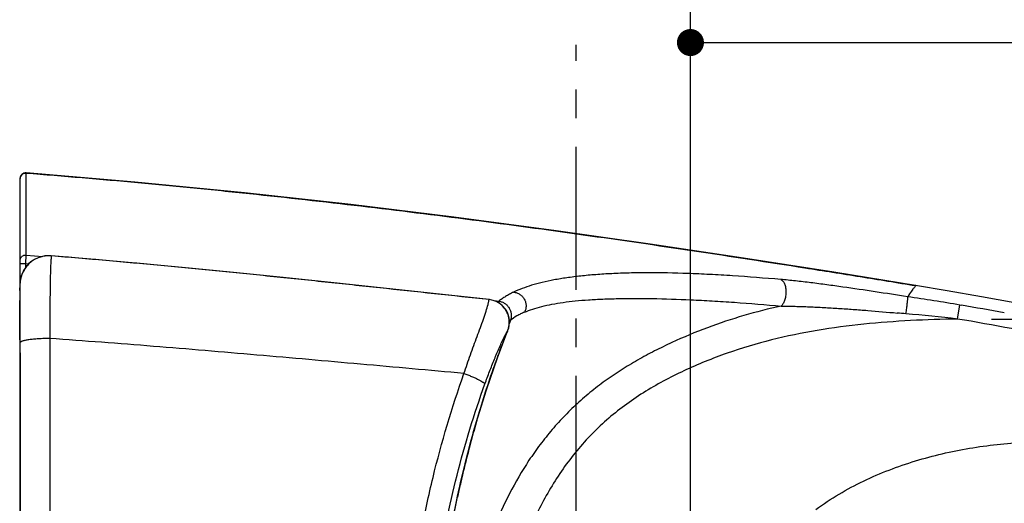
# Model space of a CAD drawing. Units: inches. Extents: x 72 to 9569, y -1209 to 1814.
# Drawn here: x 6940 to 7377, y 1193 to 1407 of the extents above; entities that cross this region are included whole.
import ezdxf

# ---------------------------------------------------------------- set-up
doc = ezdxf.new("R2010")
doc.units = ezdxf.units.IN
doc.header["$MEASUREMENT"] = 0
doc.linetypes.add('CENTERX2', pattern=[101.6, 63.5, -12.7, 12.7, -12.7])
doc.layers.add('Dimensions', color=7, linetype='Continuous')
doc.styles.get("Standard").update_dxf_attribs({"font": 'helr45w_0.ttf'})
doc.dimstyles.get("Standard").update_dxf_attribs({"dimscale": 15, "dimtxt": 2.5, "dimasz": 0.8, "dimexe": 1, "dimexo": 1, "dimgap": 1, "dimtad": 2, "dimtih": 1, "dimtoh": 1, "dimdec": 0, "dimzin": 0, "dimdsep": 46, "dimtxsty": 'Standard', "dimblk": 'DOT', "dimcen": 2, "dimclrd": 1, "dimclre": 1, "dimclrt": 1, "dimadec": 0, "dimazin": 0, "dimtfac": 1, "dimtdec": 0, "dimtofl": 0, "dimtmove": 0, "dimatfit": 3, "dimfxl": 1, "dimtolj": 1, "dimtzin": 0, "dimarcsym": 0})

# ---------------------------------------------------------------- blocks, each defined once
blk = doc.blocks.new('_Dot')
at = {"color": 0, "linetype": 'ByBlock', "lineweight": -2}
blk.add_line((-0.5, 0), (-1, 0), dxfattribs=at)
at = {"color": 0, "linetype": 'ByBlock', "const_width": 0.5}
blk.add_lwpolyline([(-0.25, 0, 1), (0.25, 0, 1)], format="xyb", close=True, dxfattribs=at)
blk = doc.blocks.new('*D8')
at = {"layer": 'Defpoints', "color": 0, "transparency": 16777216}
for p in [(7662.03, 1489.5), (7187.03, 1396), (7662.03, 1078.73)]:
    blk.add_point(p, dxfattribs=at)
at = {"layer": 'Dimensions', "color": 1, "lineweight": -2, "transparency": 16777216}
for p, q in [((7187.03, 1411), (7187.03, 1504.5)), ((7662.03, 1093.73), (7662.03, 1504.5)), ((7199.03, 1489.5), (7650.03, 1489.5))]:
    blk.add_line(p, q, dxfattribs=at)
at = {"layer": 'Dimensions', "color": 1, "lineweight": -2, "transparency": 16777216, "xscale": 12, "yscale": 12, "zscale": 12, "rotation": 180}
blk.add_blockref('_Dot', (7187.03, 1489.5), dxfattribs=at)
at = {"layer": 'Dimensions', "color": 1, "lineweight": -2, "transparency": 16777216, "xscale": 12, "yscale": 12, "zscale": 12}
blk.add_blockref('_Dot', (7662.03, 1489.5), dxfattribs=at)
at = {"layer": 'Dimensions', "color": 1, "transparency": 16777216, "insert": (7431.52, 1523.75), "char_height": 37.5, "attachment_point": 5}
blk.add_mtext('\\A1;475', dxfattribs=at)
blk = doc.blocks.new('*D9')
at = {"layer": 'Defpoints', "color": 0, "transparency": 16777216}
for p in [(7614.44, 1397), (7237.72, 1078.73), (7614.44, 1078.73)]:
    blk.add_point(p, dxfattribs=at)
at = {"layer": 'Dimensions', "color": 1, "lineweight": -2, "transparency": 16777216}
for p, q in [((7237.72, 1093.73), (7237.72, 1412)), ((7614.44, 1093.73), (7614.44, 1412)), ((7249.72, 1397), (7602.44, 1397))]:
    blk.add_line(p, q, dxfattribs=at)
at = {"layer": 'Dimensions', "color": 1, "lineweight": -2, "transparency": 16777216, "xscale": 12, "yscale": 12, "zscale": 12, "rotation": 180}
blk.add_blockref('_Dot', (7237.72, 1397), dxfattribs=at)
at = {"layer": 'Dimensions', "color": 1, "lineweight": -2, "transparency": 16777216, "xscale": 12, "yscale": 12, "zscale": 12}
blk.add_blockref('_Dot', (7614.44, 1397), dxfattribs=at)
at = {"layer": 'Dimensions', "color": 1, "transparency": 16777216, "insert": (7426.08, 1431.25), "char_height": 37.5, "attachment_point": 5}
blk.add_mtext('\\A1;377', dxfattribs=at)
blk = doc.blocks.new('*D11')
at = {"layer": 'Defpoints', "color": 0, "transparency": 16777216}
for p in [(7356.32, 1274.41), (7356.32, 883.06), (7903.5, 883.06)]:
    blk.add_point(p, dxfattribs=at)
at = {"layer": 'Dimensions', "color": 1, "lineweight": -2, "transparency": 16777216}
for p, q in [((7371.32, 1274.41), (7918.5, 1274.41)), ((7903.5, 1262.41), (7903.5, 895.06)), ((7371.32, 883.06), (7918.5, 883.06))]:
    blk.add_line(p, q, dxfattribs=at)
at = {"layer": 'Dimensions', "color": 1, "lineweight": -2, "transparency": 16777216, "xscale": 12, "yscale": 12, "zscale": 12}
for p, rotation in [((7903.5, 1274.41), 90), ((7903.5, 883.06), 270)]:
    blk.add_blockref('_Dot', p, dxfattribs=dict(at, rotation=rotation))
at = {"layer": 'Dimensions', "color": 1, "transparency": 16777216, "insert": (7960.46, 1078.73), "char_height": 37.5, "attachment_point": 5}
blk.add_mtext('\\A1;400', dxfattribs=at)

msp = doc.modelspace()

# ---------------------------------------------------------------- linework, layer by layer
at = {"color": 7, "linetype": 'Continuous'}
for p, q in [((6942.91, 1339.14), (6942.92, 1339.18)), ((6942.93, 1336.97), (6942.91, 1339.14)), ((6940.18, 1290.9), (6940.18, 1336.65)), ((6942.72, 1299.04), (6942.92, 1302.78)), ((6942.92, 1302.78), (6950.22, 1302.18)), ((6953.59, 1302.47), (6952.4, 1302.47)), ((6954.03, 1302.44), (6953.59, 1302.47)), ((6954.03, 1302.41), (6953.97, 1301.6)), ((6954.03, 1302.41), (6954.03, 1302.44)), ((6940.18, 1299.04), (6942.72, 1299.04)), ((6942.72, 1297.33), (6942.72, 1299.04)), ((6942.72, 1299.04), (6944.12, 1298.92)), ((6940.05, 1289.47), (6940.02, 1288.23)), ((6940.17, 1290.88), (6940.05, 1289.47)), ((6940.18, 1292.38), (6940.44, 1292.38)), ((7337.65, 1289.28), (7337.66, 1289.28)), ((7337.65, 1289.23), (7337.8, 1289.2)), ((6940.02, 1288.23), (6940.02, 869.23)), ((6940.04, 1287.05), (6940.05, 1285.72)), ((6940.05, 1285.72), (6940.06, 1284.24)), ((6940.06, 1284.24), (6940.08, 1282.6)), ((7148.37, 1283.01), (7148.38, 1283.05)), ((7150.6, 1282.55), (7152.69, 1282.31)), ((7152.69, 1282.31), (7152.61, 1281.6)), ((7356.32, 1274.41), (7357.36, 1280.63)), ((7357.36, 1280.63), (7358.01, 1280.52)), ((7157.83, 1273.83), (7157.32, 1274.03)), ((7157.83, 1273.83), (7157.35, 1272.59)), ((7152.03, 1257.2), (7156.73, 1269.49)), ((7156.61, 1269.24), (7156.63, 1269.23)), ((7147.14, 1243.05), (7152.03, 1257.2))]:
    msp.add_line(p, q, dxfattribs=at)
for points in [[(7337.65, 1289.28), (7301.35, 1295.14), (7261.33, 1301.39), (7219.89, 1307.59), (7177.03, 1313.66), (7132.74, 1319.53), (7087.01, 1325.12), (7039.82, 1330.34), (6991.18, 1335.1), (6942.92, 1339.18)], [(6952.4, 1302.47), (6951.22, 1302.36), (6950.08, 1302.15), (6948.96, 1301.84), (6947.87, 1301.42), (6946.82, 1300.91), (6945.82, 1300.3), (6944.88, 1299.6), (6943.99, 1298.81), (6943.17, 1297.93), (6942.43, 1296.96), (6941.77, 1295.9), (6941.2, 1294.76), (6940.74, 1293.53), (6940.4, 1292.24), (6940.17, 1290.88)], [(7148.38, 1283.05), (7101.51, 1288.07), (7078.16, 1290.56), (7055.49, 1292.93), (7033.5, 1295.17), (7012.18, 1297.26), (6991.54, 1299.19), (6971.58, 1300.97), (6954.03, 1302.44)], [(7381.75, 1281.55), (7366.9, 1284.26), (7351.61, 1286.93), (7337.66, 1289.28)], [(7150.64, 1282.54), (7149.63, 1282.84), (7148.61, 1283.02), (7148.38, 1283.05)], [(7157.27, 1271.6), (7157.37, 1272.65), (7157.35, 1273.71), (7157.23, 1274.78), (7156.99, 1275.83), (7156.64, 1276.84), (7156.18, 1277.82), (7155.62, 1278.73), (7154.97, 1279.58), (7154.23, 1280.36), (7153.42, 1281.05), (7152.54, 1281.65), (7151.61, 1282.14), (7150.64, 1282.54)], [(7156.73, 1269.49), (7157.06, 1270.54), (7157.27, 1271.6)], [(7122.05, 1078.73), (7122.29, 1095.28), (7123.1, 1113.36), (7124.45, 1131.06), (7126.32, 1148.36), (7128.69, 1165.25), (7131.52, 1181.71), (7134.8, 1197.74), (7138.51, 1213.31), (7142.63, 1228.42), (7147.14, 1243.05)]]:
    msp.add_lwpolyline(points, dxfattribs=at)
for centre, radius, start, end in [((6942.72, 1336.65), 2.54, 85.4956, 180), ((6942.75, 1336.6), 2.58, 158.9936, 169.2665), ((6952.99, 1289.62), 12.83, 88.5326, 94.6689), ((6952.99, 1289.65), 12.8, 85.3242, 88.5341), ((7067.29, 1293.17), 113.63, 175.7447, 176.6435), ((6965.26, 1288.12), 25.24, 177.5471, 179.8812), ((6960.73, 1288.3), 20.7, 175.254, 177.5242), ((6958.34, 1288.5), 18.3, 172.5219, 175.2534), ((7360.46, 1268.31), 30.83, 137.3251, 139.9313), ((6491.99, 1282.2), 448.07, 0.6201, 0.7713), ((7358.85, 1269.68), 28.71, 139.9607, 141.341), ((2384.69, 1254.01), 4555.48, 0.12429, 0.35958), ((7147.28, 1272.96), 10.11, 70.5215, 83.8078), ((7180.19, 222.9), 1072.46, 80.49137, 81.74649), ((7150.4, 44.4), 1253.43, 79.58356, 80.46603), ((7225.04, 150.12), 1131.78, 84.50838, 84.70498), ((7207.71, 1296.03), 127.12, 351.2572, 351.8873), ((7262.55, 456.82), 822.95, 83.4576, 85.06465), ((7146.89, 1273.08), 10.44, 344.0205, 352.6579), ((7146.1, 1273.31), 11.26, 338.8432, 344.0014), ((7658.35, 1080.53), 536.49, 163.8905, 164.2537), ((7655.98, 1081.2), 534.04, 164.2532, 165.2597), ((7652.63, 1082.08), 530.57, 165.2598, 166.1403), ((7650.13, 1082.7), 528, 166.1406, 167.0331), ((7649.87, 1082.76), 527.73, 167.0332, 167.6718)]:
    msp.add_arc(centre, radius, start, end, dxfattribs=at)
for points, knots in [([(6940.35, 1337.53), (6940.43, 1337.74), (6940.65, 1338.15), (6941.15, 1338.65), (6941.76, 1339), (6942.22, 1339.11), (6942.45, 1339.13)], [0, 0, 0, 0, 0.249659, 0.499017, 0.749157, 1, 1, 1, 1]), ([(6942.45, 1339.13), (6942.49, 1339.14), (6942.64, 1339.15), (6942.8, 1339.15), (6942.91, 1339.14)], [0, 0, 0, 0, 0.25119, 1, 1, 1, 1]), ([(6942.91, 1339.14), (6947.05, 1338.81), (6955.31, 1338.16), (6967.71, 1337.13), (6980.11, 1336.05), (6996.63, 1334.57), (7017.28, 1332.6), (7050.29, 1329.24), (7091.5, 1324.64), (7140.88, 1318.53), (7190.18, 1311.87), (7239.41, 1304.73), (7280.37, 1298.43), (7313.11, 1293.22), (7329.47, 1290.57), (7337.65, 1289.23)], [0, 0, 0, 0, 0.031244, 0.062511, 0.093778, 0.125041, 0.187568, 0.250092, 0.375127, 0.500146, 0.625146, 0.750124, 0.875078, 0.937545, 1, 1, 1, 1]), ([(6940.18, 1336.62), (6940.18, 1336.74), (6940.19, 1336.89), (6940.21, 1337.05), (6940.22, 1337.08)], [0, 0, 0, 0, 0.748777, 1, 1, 1, 1]), ([(6942.92, 1302.78), (6942.92, 1304.47), (6942.93, 1307.77), (6942.95, 1314.05), (6942.96, 1321.35), (6942.96, 1329.45), (6942.94, 1334.57), (6942.93, 1336.97)], [0, 0, 0, 0, 0.14825, 0.289216, 0.551433, 0.788637, 1, 1, 1, 1]), ([(6940.18, 1300.29), (6940.18, 1300.63), (6940.29, 1301.15), (6940.63, 1301.75), (6940.98, 1302.14), (6941.4, 1302.45), (6942.04, 1302.74), (6942.58, 1302.81), (6942.92, 1302.78)], [0, 0, 0, 0, 0.247049, 0.372106, 0.497244, 0.622804, 0.749073, 1, 1, 1, 1]), ([(6951.94, 1302.41), (6951.2, 1302.35), (6949.73, 1302.09), (6947.62, 1301.34), (6945.67, 1300.23), (6943.95, 1298.81), (6942.5, 1297.1), (6941.36, 1295.18), (6940.58, 1293.08), (6940.29, 1291.62), (6940.19, 1290.88)], [0, 0, 0, 0, 0.125065, 0.25011, 0.375135, 0.500144, 0.625139, 0.750122, 0.875105, 1, 1, 1, 1]), ([(7148.37, 1283.01), (7132.19, 1284.73), (7107.91, 1287.35), (7075.54, 1290.8), (7051.26, 1293.34), (7026.97, 1295.8), (7002.67, 1298.15), (6978.36, 1300.36), (6962.14, 1301.74), (6954.03, 1302.4)], [0, 0, 0, 0, 0.250006, 0.375006, 0.500004, 0.625004, 0.750007, 0.875006, 1, 1, 1, 1]), ([(6953.85, 1299.82), (6953.79, 1298.74), (6953.68, 1296.36), (6953.58, 1292.57), (6953.51, 1288.41), (6953.45, 1282.52), (6953.4, 1274.95), (6953.38, 1268.85), (6953.37, 1265.76)], [0, 0, 0, 0, 0.095856, 0.209913, 0.333584, 0.462561, 0.728659, 1, 1, 1, 1]), ([(7277.78, 1291.94), (7270.66, 1292.55), (7260.16, 1293.36), (7246.4, 1294.17), (7233.82, 1294.74), (7221.89, 1294.97), (7210.65, 1294.83), (7202.99, 1294.56), (7195.83, 1294.12), (7189.17, 1293.51), (7182.99, 1292.74), (7177.3, 1291.8), (7172.08, 1290.71), (7167.35, 1289.44), (7163.09, 1288.01), (7160.44, 1286.91), (7159.2, 1286.33)], [0, 0, 0, 0, 0.179126, 0.264091, 0.34532, 0.494835, 0.563051, 0.62703, 0.686897, 0.742766, 0.794743, 0.842922, 0.887373, 0.928189, 0.965616, 1, 1, 1, 1]), ([(7277.78, 1291.94), (7278.07, 1291.84), (7278.49, 1291.55), (7278.96, 1291), (7279.32, 1290.41), (7279.63, 1289.66), (7279.88, 1288.78), (7280.04, 1287.79), (7280.11, 1286.72), (7280.08, 1285.62), (7279.96, 1284.54), (7279.75, 1283.52), (7279.4, 1282.36), (7278.95, 1281.37), (7278.42, 1280.59), (7278.16, 1280.29), (7278.03, 1280.16)], [0, 0, 0, 0, 0.069731, 0.114064, 0.166456, 0.228081, 0.298446, 0.376361, 0.4594, 0.544718, 0.629142, 0.709568, 0.783648, 0.907282, 0.957388, 1, 1, 1, 1]), ([(7334.15, 1284.26), (7329.34, 1285.02), (7319.75, 1286.51), (7307.78, 1288.28), (7298.27, 1289.59), (7291.26, 1290.5), (7284.45, 1291.3), (7279.97, 1291.75), (7277.78, 1291.94)], [0, 0, 0, 0, 0.256548, 0.511677, 0.638013, 0.76273, 0.884395, 1, 1, 1, 1]), ([(7337.8, 1289.2), (7337.77, 1289.21), (7337.73, 1289.22), (7337.68, 1289.24), (7337.65, 1289.25), (7337.63, 1289.26), (7337.63, 1289.27), (7337.64, 1289.28), (7337.65, 1289.28), (7337.65, 1289.28), (7337.65, 1289.28)], [0, 0, 0, 0, 0.350046, 0.608886, 0.769369, 0.848765, 0.882554, 0.913995, 0.955764, 1, 1, 1, 1]), ([(7159.2, 1286.33), (7158.58, 1286.03), (7157.67, 1285.57), (7156.5, 1284.92), (7155.41, 1284.27), (7154.13, 1283.41), (7153.16, 1282.68), (7152.69, 1282.31)], [0, 0, 0, 0, 0.268382, 0.397807, 0.523755, 0.766937, 1, 1, 1, 1]), ([(7159.22, 1286.33), (7159.71, 1286.27), (7160.68, 1286.04), (7161.8, 1285.48), (7162.6, 1284.89), (7163.32, 1284.21), (7164.05, 1283.2), (7164.52, 1282.04), (7164.72, 1281.07), (7164.8, 1280.07), (7164.67, 1278.83), (7164.34, 1277.89), (7164.13, 1277.44)], [0, 0, 0, 0, 0.124787, 0.249919, 0.312511, 0.375057, 0.499978, 0.624886, 0.68743, 0.750025, 0.875189, 1, 1, 1, 1]), ([(7336.43, 1287.61), (7336.21, 1287.34), (7335.38, 1286.26), (7334.64, 1285.13), (7334.15, 1284.26)], [0, 0, 0, 0, 0.261471, 1, 1, 1, 1]), ([(7137.19, 1250.27), (7138.13, 1253.04), (7139.58, 1257.17), (7141.57, 1262.63), (7143.04, 1266.64), (7144.49, 1270.55), (7145.64, 1273.72), (7146.48, 1276.15), (7147.19, 1278.3), (7147.64, 1279.87), (7147.88, 1280.87)], [0, 0, 0, 0, 0.271054, 0.405025, 0.537186, 0.6664, 0.790481, 0.849334, 0.904887, 1, 1, 1, 1]), ([(7147.88, 1280.87), (7147.94, 1281.12), (7148.04, 1281.57), (7148.18, 1282.18), (7148.28, 1282.65), (7148.34, 1282.91), (7148.37, 1283.01)], [0, 0, 0, 0, 0.346844, 0.63278, 0.851509, 1, 1, 1, 1]), ([(7157.25, 1271.74), (7157.32, 1272.31), (7157.37, 1273.45), (7157.16, 1275.14), (7156.66, 1276.78), (7155.9, 1278.31), (7154.88, 1279.69), (7153.65, 1280.87), (7152.23, 1281.83), (7151.19, 1282.3), (7150.65, 1282.49)], [0, 0, 0, 0, 0.124907, 0.249841, 0.374798, 0.499779, 0.624788, 0.749831, 0.874894, 1, 1, 1, 1]), ([(7152.69, 1282.31), (7153.16, 1282.25), (7154.08, 1282.02), (7155.36, 1281.37), (7156.46, 1280.46), (7157.33, 1279.32), (7157.93, 1278.03), (7158.23, 1276.63), (7158.21, 1275.2), (7157.99, 1274.28), (7157.83, 1273.83)], [0, 0, 0, 0, 0.124694, 0.24966, 0.374841, 0.500126, 0.625387, 0.750476, 0.875409, 1, 1, 1, 1]), ([(7164.13, 1277.45), (7165.31, 1277.95), (7167.82, 1278.88), (7171.87, 1280.04), (7176.38, 1281.03), (7181.34, 1281.85), (7186.75, 1282.49), (7192.63, 1282.97), (7198.98, 1283.3), (7205.79, 1283.49), (7213.07, 1283.57), (7223.83, 1283.49), (7235.31, 1283.11), (7247.5, 1282.47), (7260.88, 1281.61), (7271.1, 1280.79), (7278.03, 1280.16)], [0, 0, 0, 0, 0.033325, 0.070054, 0.110235, 0.153961, 0.201446, 0.252881, 0.308321, 0.367697, 0.431064, 0.498859, 0.649162, 0.731663, 0.818096, 1, 1, 1, 1]), ([(7333.56, 1278.1), (7333.61, 1278.47), (7333.71, 1279.2), (7333.85, 1280.27), (7333.97, 1281.27), (7334.06, 1282.16), (7334.13, 1282.83), (7334.16, 1283.29), (7334.17, 1283.57), (7334.18, 1283.81), (7334.18, 1284), (7334.17, 1284.14), (7334.16, 1284.22), (7334.15, 1284.25)], [0, 0, 0, 0, 0.182373, 0.358516, 0.522316, 0.668741, 0.793182, 0.845868, 0.891662, 0.930194, 0.961174, 0.984452, 1, 1, 1, 1]), ([(7278.03, 1280.16), (7272.46, 1278.95), (7261.41, 1276.14), (7245.18, 1270.74), (7232.02, 1265.28), (7221.77, 1260.29), (7214.24, 1256.24), (7206.92, 1251.83), (7199.84, 1247.04), (7193.06, 1241.84), (7186.62, 1236.22), (7180.56, 1230.2), (7174.9, 1223.81), (7169.65, 1217.06), (7163.22, 1207.66), (7156.21, 1195.24), (7149.39, 1179.56), (7144.02, 1163.32), (7139.96, 1146.71), (7137.03, 1129.87), (7134.43, 1107.22), (7133.76, 1090.12), (7133.76, 1078.73)], [0, 0, 0, 0, 0.062516, 0.125032, 0.187548, 0.218811, 0.250073, 0.28133, 0.312581, 0.343826, 0.375065, 0.406299, 0.437534, 0.468771, 0.500009, 0.562474, 0.624952, 0.687443, 0.749948, 0.812462, 0.874982, 1, 1, 1, 1]), ([(7164.13, 1277.45), (7163.54, 1277.19), (7162.38, 1276.67), (7160.24, 1275.53), (7158.75, 1274.54), (7157.83, 1273.83)], [0, 0, 0, 0, 0.267272, 0.522236, 1, 1, 1, 1]), ([(7278.03, 1280.16), (7280.08, 1280.12), (7283.19, 1280.07), (7287.36, 1279.96), (7291.63, 1279.8), (7296.99, 1279.54), (7303.45, 1279.15), (7309.95, 1278.7), (7318.63, 1278.05), (7325.14, 1277.48), (7329.48, 1277.08)], [0, 0, 0, 0, 0.119427, 0.180927, 0.242843, 0.367644, 0.493375, 0.619667, 0.746279, 1, 1, 1, 1]), ([(7356.32, 1274.41), (7349.35, 1274.31), (7335.44, 1273.87), (7314.64, 1272.29), (7294.01, 1269.58), (7273.69, 1265.44), (7253.86, 1259.53), (7237.9, 1253.08), (7225.63, 1246.95), (7216.78, 1241.82), (7208.36, 1236.09), (7200.44, 1229.73), (7193.11, 1222.72), (7184.16, 1212.58), (7174.56, 1198.54), (7165.54, 1180.19), (7158.81, 1160.78), (7154.05, 1140.71), (7149.94, 1113.37), (7148.92, 1092.58), (7148.92, 1078.73)], [0, 0, 0, 0, 0.063402, 0.126669, 0.189752, 0.252588, 0.315256, 0.377794, 0.40897, 0.440003, 0.470872, 0.501615, 0.532314, 0.563026, 0.624571, 0.686428, 0.748616, 0.811116, 0.873922, 1, 1, 1, 1]), ([(7655.96, 1078.73), (7655.96, 1082.71), (7655.53, 1090.68), (7653.63, 1102.5), (7650.52, 1114.07), (7644.89, 1129.02), (7635.29, 1146.67), (7620.58, 1165.75), (7603.43, 1182.7), (7584.41, 1197.57), (7563.97, 1210.49), (7542.53, 1221.69), (7520.37, 1231.46), (7490.12, 1242.86), (7451.39, 1254.63), (7404.13, 1265.79), (7372.29, 1271.73), (7356.32, 1274.41)], [0, 0, 0, 0, 0.030915, 0.061845, 0.092794, 0.123777, 0.185779, 0.247929, 0.310187, 0.372595, 0.435062, 0.497642, 0.560296, 0.623025, 0.748575, 0.874249, 1, 1, 1, 1]), ([(7122.01, 1078.73), (7122.01, 1086.85), (7122.36, 1103.08), (7123.91, 1127.38), (7126.52, 1151.59), (7131.42, 1183.68), (7138.52, 1215.41), (7148.01, 1246.46), (7153.59, 1261.71), (7156.61, 1269.24)], [0, 0, 0, 0, 0.125014, 0.250027, 0.375039, 0.500049, 0.749991, 0.874997, 1, 1, 1, 1]), ([(7155.2, 1266.71), (7155.32, 1266.96), (7155.57, 1267.45), (7155.88, 1268.04), (7156.12, 1268.48), (7156.29, 1268.78), (7156.45, 1269.03), (7156.55, 1269.18), (7156.61, 1269.24)], [0, 0, 0, 0, 0.289588, 0.563352, 0.691287, 0.811092, 0.917719, 1, 1, 1, 1]), ([(6953.37, 1265.76), (6952.53, 1265.76), (6950.86, 1265.74), (6948.44, 1265.64), (6946.2, 1265.47), (6944.49, 1265.28), (6943.28, 1265.09), (6942.5, 1264.94), (6941.83, 1264.79), (6941.26, 1264.63), (6940.81, 1264.46), (6940.51, 1264.3), (6940.33, 1264.17), (6940.22, 1264.06), (6940.16, 1263.96), (6940.15, 1263.89)], [0, 0, 0, 0, 0.186961, 0.367885, 0.535408, 0.683522, 0.748629, 0.806942, 0.857969, 0.901384, 0.936948, 0.96466, 0.975735, 0.985131, 1, 1, 1, 1]), ([(6940.15, 1263.89), (6940.19, 1248.53), (6940.25, 1217.73), (6940.33, 1156.01), (6940.34, 1109.66), (6940.34, 1078.73)], [0, 0, 0, 0, 0.248927, 0.498928, 1, 1, 1, 1]), ([(7137.19, 1250.28), (7121.88, 1251.64), (7091.25, 1254.4), (7052.97, 1257.8), (7022.33, 1260.42), (6999.35, 1262.3), (6976.37, 1264.1), (6961.04, 1265.22), (6953.37, 1265.76)], [0, 0, 0, 0, 0.250009, 0.500046, 0.625053, 0.750039, 0.875016, 1, 1, 1, 1]), ([(6953.37, 1265.76), (6953.42, 1234.66), (6953.49, 1172.31), (6953.5, 1109.97), (6953.5, 1078.73)], [0, 0, 0, 0, 0.498925, 1, 1, 1, 1]), ([(7146.52, 1245.6), (7147.19, 1247.45), (7148.55, 1251.12), (7150.68, 1256.53), (7152.53, 1260.93), (7154.04, 1264.3), (7154.81, 1265.92), (7155.2, 1266.71)], [0, 0, 0, 0, 0.258458, 0.514068, 0.764037, 0.884856, 1, 1, 1, 1]), ([(7108.71, 1078.73), (7108.71, 1083.84), (7108.86, 1095.13), (7109.67, 1113.42), (7111.37, 1134.2), (7114.11, 1156.74), (7118.08, 1180.31), (7124.94, 1211.85), (7131.85, 1235.15), (7137.22, 1250.26)], [0, 0, 0, 0, 0.087767, 0.193808, 0.314386, 0.445655, 0.583738, 0.724571, 1, 1, 1, 1]), ([(7137.19, 1250.27), (7137.77, 1250.07), (7138.91, 1249.64), (7140.56, 1248.99), (7142.1, 1248.32), (7143.46, 1247.68), (7144.61, 1247.07), (7145.42, 1246.59), (7145.92, 1246.23), (7146.19, 1246.01), (7146.39, 1245.81), (7146.49, 1245.67), (7146.52, 1245.6)], [0, 0, 0, 0, 0.175431, 0.346661, 0.507284, 0.652263, 0.77712, 0.878201, 0.91887, 0.952685, 0.979641, 1, 1, 1, 1]), ([(7118.61, 1078.73), (7118.61, 1092.93), (7119.72, 1121.34), (7123.98, 1156.61), (7129.17, 1184.5), (7135.55, 1212.04), (7141.74, 1232.34), (7146.52, 1245.6)], [0, 0, 0, 0, 0.250664, 0.501144, 0.626246, 0.751164, 1, 1, 1, 1]), ([(7293.37, 1189.97), (7296.69, 1192.41), (7303.58, 1196.93), (7314.49, 1202.73), (7325.84, 1207.6), (7337.52, 1211.62), (7349.45, 1214.82), (7361.56, 1217.24), (7373.79, 1218.91), (7386.11, 1219.85), (7398.45, 1220.11), (7410.8, 1219.73), (7423.1, 1218.77), (7439.44, 1216.78), (7455.64, 1213.8), (7471.64, 1209.93), (7483.52, 1206.59), (7495.27, 1202.8), (7506.87, 1198.57), (7518.28, 1193.86), (7529.47, 1188.66), (7540.43, 1182.97), (7551.13, 1176.82), (7561.55, 1170.2), (7571.63, 1163.07), (7579.61, 1156.58), (7585.66, 1150.99), (7589.99, 1146.6), (7594.07, 1141.97), (7597.86, 1137.09), (7601.3, 1131.96), (7604.35, 1126.59), (7606.97, 1121), (7609.16, 1115.22), (7610.92, 1109.31), (7612.75, 1101.28), (7614.13, 1091.07), (7614.44, 1082.84), (7614.44, 1078.73)], [0, 0, 0, 0, 0.031246, 0.062492, 0.093742, 0.124993, 0.156245, 0.187499, 0.218754, 0.250009, 0.281266, 0.312522, 0.343778, 0.375032, 0.437527, 0.468779, 0.50003, 0.531282, 0.562532, 0.593783, 0.625033, 0.656282, 0.687532, 0.71878, 0.750028, 0.781273, 0.796898, 0.812523, 0.828147, 0.843771, 0.859395, 0.875019, 0.890642, 0.906266, 0.921891, 0.937515, 0.968755, 1, 1, 1, 1])]:
    msp.add_open_spline(points, degree=3, knots=knots, dxfattribs=at)
at = {"layer": 'Dimensions', "color": 4, "linetype": 'CENTERX2'}
msp.add_line((7187.03, 982.5), (7187.03, 1396), dxfattribs=at)

# ---------------------------------------------------------------- dimensions: what is measured, and where the dimension line sits
at = {"layer": 'Dimensions'}
dim = msp.add_linear_dim(base=(7662.03, 1489.5), p1=(7187.03, 1396), p2=(7662.03, 1078.73), text='475', dimstyle='Standard', dxfattribs=at)
dim.commit()
dim.dimension.update_dxf_attribs({"geometry": '*D8', "text_midpoint": (7431.52, 1489.5), "dimtype": 160})
dim = msp.add_linear_dim(base=(7614.44, 1397), p1=(7237.72, 1078.73), p2=(7614.44, 1078.73), dimstyle='Standard', dxfattribs=at)
dim.commit()
dim.dimension.update_dxf_attribs({"geometry": '*D9', "text_midpoint": (7426.08, 1431.25)})
dim = msp.add_linear_dim(base=(7903.5, 883.06), p1=(7356.32, 1274.41), p2=(7356.32, 883.06), angle=90, text='400', dimstyle='Standard', dxfattribs=at)
dim.commit()
dim.dimension.update_dxf_attribs({"geometry": '*D11', "text_midpoint": (7960.46, 1078.73)})

doc.saveas('drawing.dxf')
